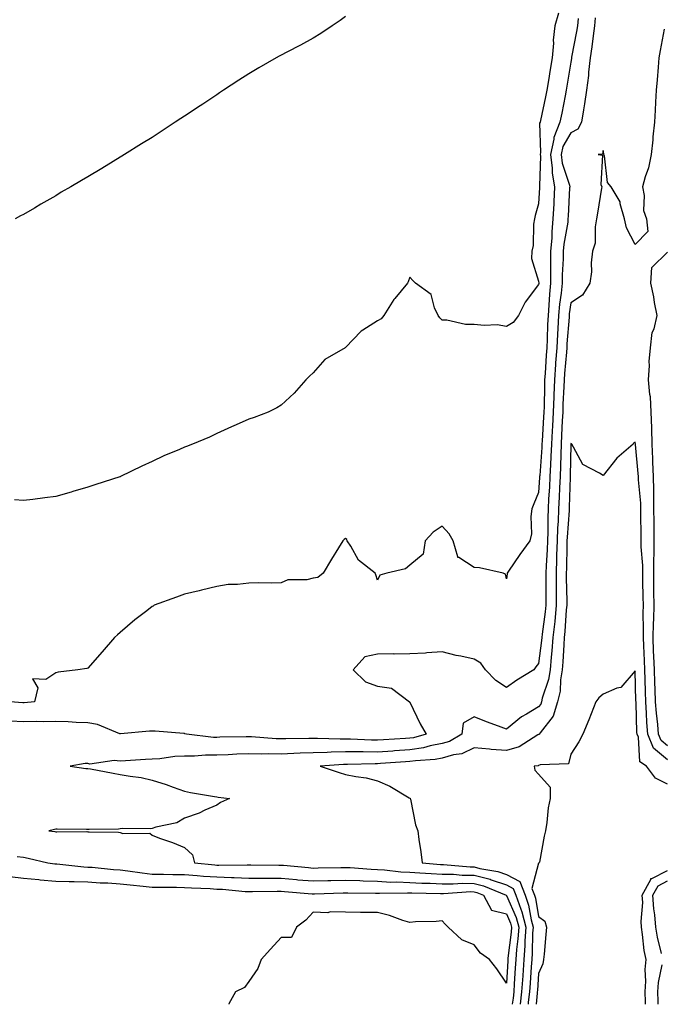
# Model space of a CAD drawing. Units: inches. Extents: x 915683 to 918323, y 7337498 to 7340138.
# Drawn here: x 917577 to 917776, y 7337498 to 7337804 of the extents above; entities that cross this region are included whole.
import ezdxf

# ---------------------------------------------------------------- set-up
doc = ezdxf.new("R2010")
doc.units = ezdxf.units.IN
doc.header["$MEASUREMENT"] = 0
doc.layers.add('Contour_91567337', color=7, linetype='Continuous', true_color=0xc1471e)

msp = doc.modelspace()

# ---------------------------------------------------------------- linework, layer by layer
at = {"layer": 'Contour_91567337'}
for points in [[(917744.17, 7337805.8, 3349), (917743.06, 7337801.92, 3349), (917742.58, 7337797.39, 3349), (917742.63, 7337796.5, 3349), (917742.26, 7337791.92, 3349), (917741.65, 7337788.32, 3349), (917741.07, 7337784.94, 3349), (917740.56, 7337781.92, 3349), (917740.14, 7337779.83, 3349), (917738.59, 7337772.46, 3349), (917738.48, 7337771.92, 3349), (917738.36, 7337771.61, 3349), (917738.66, 7337762.53, 3349), (917738.52, 7337761.92, 3349), (917738.59, 7337761.38, 3349), (917738.28, 7337752.15, 3349), (917738.32, 7337751.92, 3349), (917738.3, 7337751.67, 3349), (917738.05, 7337746.65, 3349), (917736.99, 7337742.98, 3349), (917736.73, 7337741.92, 3349), (917736.47, 7337740.34, 3349), (917736.3, 7337733.67, 3349), (917735.9, 7337731.92, 3349), (917735.79, 7337729.66, 3349), (917738.05, 7337722.56, 3349), (917738.06, 7337721.93, 3349), (917738.06, 7337721.91, 3349), (917738.05, 7337721.56, 3349), (917733.89, 7337716.08, 3349), (917731.84, 7337711.92, 3349), (917730.18, 7337709.79, 3349), (917728.05, 7337708.47, 3349), (917725.12, 7337708.99, 3349), (917721.16, 7337708.81, 3349), (917718.05, 7337709.18, 3349), (917715.31, 7337709.18, 3349), (917709.51, 7337710.46, 3349), (917708.05, 7337710.46, 3349), (917707.35, 7337711.22, 3349), (917706.87, 7337711.92, 3349), (917705.7, 7337714.27, 3349), (917704.62, 7337718.49, 3349), (917699.81, 7337721.92, 3349), (917698.95, 7337722.82, 3349), (917698.05, 7337723.81, 3349), (917697.57, 7337722.4, 3349), (917697.29, 7337721.92, 3349), (917693.37, 7337717.24, 3349), (917693.07, 7337716.9, 3349), (917689.95, 7337711.92, 3349), (917689.09, 7337710.88, 3349), (917688.05, 7337710.26, 3349), (917683.47, 7337707.34, 3349), (917682.93, 7337707.04, 3349), (917678.05, 7337701.95, 3349), (917677.99, 7337701.92, 3349), (917671.69, 7337698.28, 3349), (917668.05, 7337694.17, 3349), (917666.91, 7337693.06, 3349), (917665.73, 7337691.92, 3349), (917662.14, 7337687.83, 3349), (917658.05, 7337684.12, 3349), (917656.7, 7337683.27, 3349), (917654, 7337681.92, 3349), (917649.69, 7337680.28, 3349), (917648.05, 7337679.73, 3349), (917644.11, 7337677.98, 3349), (917642.64, 7337677.33, 3349), (917638.05, 7337675.24, 3349), (917635.78, 7337674.19, 3349), (917630.59, 7337671.92, 3349), (917628.69, 7337671.28, 3349), (917628.05, 7337671.03, 3349), (917626.46, 7337670.33, 3349), (917621.67, 7337668.3, 3349), (917618.05, 7337666.63, 3349), (917614.82, 7337665.15, 3349), (917608.19, 7337661.92, 3349), (917608.05, 7337661.87, 3349), (917607.97, 7337661.84, 3349), (917600.56, 7337659.41, 3349), (917598.05, 7337658.57, 3349), (917593.36, 7337657.23, 3349), (917592.88, 7337657.09, 3349), (917588.05, 7337655.73, 3349), (917584.69, 7337655.28, 3349), (917580.95, 7337654.82, 3349), (917578.05, 7337654.43, 3349), (917575.3, 7337654.67, 3349)], [(917750.3, 7337804.17, 3348), (917750.07, 7337801.92, 3348), (917749.83, 7337800.14, 3348), (917748.3, 7337792.17, 3348), (917748.26, 7337791.92, 3348), (917748.24, 7337791.73, 3348), (917748.05, 7337790.57, 3348), (917746.82, 7337783.15, 3348), (917746.61, 7337781.92, 3348), (917746.26, 7337780.13, 3348), (917745.22, 7337774.75, 3348), (917744.65, 7337771.92, 3348), (917742.75, 7337767.22, 3348), (917742.77, 7337766.64, 3348), (917741.76, 7337761.92, 3348), (917742.29, 7337757.68, 3348), (917742.24, 7337756.11, 3348), (917743, 7337751.92, 3348), (917742.76, 7337747.21, 3348), (917742.72, 7337746.59, 3348), (917742.48, 7337741.92, 3348), (917742.09, 7337737.88, 3348), (917742.09, 7337735.96, 3348), (917741.76, 7337731.92, 3348), (917741.69, 7337728.28, 3348), (917741.76, 7337725.63, 3348), (917741.7, 7337721.92, 3348), (917741.38, 7337718.59, 3348), (917741.24, 7337715.11, 3348), (917740.96, 7337711.92, 3348), (917740.81, 7337709.16, 3348), (917740.7, 7337704.57, 3348), (917740.56, 7337701.92, 3348), (917740.38, 7337699.59, 3348), (917740.06, 7337693.93, 3348), (917739.91, 7337691.92, 3348), (917739.85, 7337690.12, 3348), (917739.72, 7337683.59, 3348), (917739.66, 7337681.92, 3348), (917739.58, 7337680.39, 3348), (917739.11, 7337672.98, 3348), (917739.05, 7337671.92, 3348), (917739.01, 7337670.96, 3348), (917738.37, 7337662.24, 3348), (917738.35, 7337661.92, 3348), (917738.34, 7337661.63, 3348), (917738.05, 7337657, 3348), (917736.52, 7337653.45, 3348), (917735.96, 7337651.92, 3348), (917735.58, 7337649.45, 3348), (917735.81, 7337644.16, 3348), (917735.27, 7337641.92, 3348), (917732.24, 7337637.73, 3348), (917728.67, 7337632.55, 3348), (917728.24, 7337631.92, 3348), (917728.23, 7337631.74, 3348), (917728.05, 7337630.13, 3348), (917727.77, 7337631.64, 3348), (917727.02, 7337631.92, 3348), (917719.71, 7337633.58, 3348), (917718.05, 7337633.66, 3348), (917713.21, 7337636.76, 3348), (917712.9, 7337636.77, 3348), (917712.99, 7337636.98, 3348), (917711.54, 7337641.92, 3348), (917710.21, 7337644.08, 3348), (917708.05, 7337646.51, 3348), (917705.33, 7337644.64, 3348), (917702.84, 7337641.92, 3348), (917702.15, 7337637.82, 3348), (917698.05, 7337634.39, 3348), (917696.74, 7337633.23, 3348), (917690.88, 7337631.92, 3348), (917688.7, 7337631.27, 3348), (917688.05, 7337629.73, 3348), (917687.5, 7337631.37, 3348), (917687.24, 7337631.92, 3348), (917682.08, 7337635.95, 3348), (917679.71, 7337640.26, 3348), (917678.62, 7337641.92, 3348), (917678.46, 7337642.34, 3348), (917678.05, 7337642.71, 3348), (917677.6, 7337642.37, 3348), (917677.21, 7337641.92, 3348), (917675.89, 7337639.76, 3348), (917673.73, 7337636.24, 3348), (917671.14, 7337631.92, 3348), (917669.45, 7337630.52, 3348), (917668.05, 7337630.36, 3348), (917666.01, 7337629.88, 3348), (917660.13, 7337629.84, 3348), (917658.05, 7337628.93, 3348), (917654.97, 7337628.84, 3348), (917651.08, 7337628.89, 3348), (917648.05, 7337628.79, 3348), (917644.48, 7337628.35, 3348), (917641.62, 7337628.35, 3348), (917638.05, 7337627.76, 3348), (917633.34, 7337626.63, 3348), (917632.58, 7337626.45, 3348), (917628.05, 7337625.37, 3348), (917625.55, 7337624.42, 3348), (917618.67, 7337621.92, 3348), (917618.3, 7337621.67, 3348), (917618.05, 7337621.52, 3348), (917616.32, 7337620.19, 3348), (917612.61, 7337617.36, 3348), (917608.05, 7337613.48, 3348), (917607.21, 7337612.76, 3348), (917606.31, 7337611.92, 3348), (917602.46, 7337607.51, 3348), (917598.05, 7337602.44, 3348), (917597.72, 7337602.25, 3348), (917594.9, 7337601.92, 3348), (917588.78, 7337601.19, 3348), (917588.05, 7337600.92, 3348), (917584.97, 7337598.84, 3348), (917580.88, 7337599.09, 3348), (917582.46, 7337596.33, 3348), (917581.47, 7337591.92, 3348), (917578.29, 7337591.68, 3348), (917578.05, 7337591.67, 3348), (917577.81, 7337591.68, 3348), (917573.96, 7337591.92, 3348)], [(917755.6, 7337804.37, 3347), (917755.35, 7337801.92, 3347), (917754.93, 7337798.8, 3347), (917754.61, 7337795.36, 3347), (917754.09, 7337791.92, 3347), (917753.58, 7337787.45, 3347), (917753.51, 7337786.46, 3347), (917752.94, 7337781.92, 3347), (917752.33, 7337777.64, 3347), (917751.94, 7337775.81, 3347), (917751.31, 7337771.92, 3347), (917750.17, 7337769.8, 3347), (917748.05, 7337768.69, 3347), (917745.54, 7337764.43, 3347), (917745, 7337761.92, 3347), (917745.34, 7337759.21, 3347), (917747.6, 7337752.37, 3347), (917747.68, 7337751.92, 3347), (917747.66, 7337751.53, 3347), (917747.21, 7337742.76, 3347), (917747.16, 7337741.92, 3347), (917747.07, 7337740.94, 3347), (917745.88, 7337734.09, 3347), (917745.7, 7337731.92, 3347), (917745.66, 7337729.53, 3347), (917745.37, 7337724.6, 3347), (917745.34, 7337721.92, 3347), (917745.04, 7337718.91, 3347), (917744.54, 7337715.43, 3347), (917744.24, 7337711.92, 3347), (917744.03, 7337707.9, 3347), (917743.89, 7337706.08, 3347), (917743.68, 7337701.92, 3347), (917743.32, 7337697.19, 3347), (917743.27, 7337696.7, 3347), (917742.92, 7337691.92, 3347), (917742.76, 7337687.21, 3347), (917742.75, 7337686.62, 3347), (917742.59, 7337681.92, 3347), (917742.37, 7337677.6, 3347), (917742.27, 7337676.14, 3347), (917742.05, 7337671.92, 3347), (917741.88, 7337668.09, 3347), (917741.7, 7337665.57, 3347), (917741.53, 7337661.92, 3347), (917741.37, 7337658.6, 3347), (917741.14, 7337655.01, 3347), (917740.98, 7337651.92, 3347), (917740.88, 7337649.09, 3347), (917740.9, 7337644.77, 3347), (917740.81, 7337641.92, 3347), (917740.71, 7337639.26, 3347), (917740.36, 7337634.23, 3347), (917740.27, 7337631.92, 3347), (917740.29, 7337629.68, 3347), (917740.27, 7337624.14, 3347), (917740.29, 7337621.92, 3347), (917740.09, 7337619.88, 3347), (917739.13, 7337613, 3347), (917739.02, 7337611.92, 3347), (917738.94, 7337611.03, 3347), (917738.05, 7337603.82, 3347), (917737.17, 7337602.8, 3347), (917736.57, 7337601.92, 3347), (917731.29, 7337598.68, 3347), (917728.05, 7337596.36, 3347), (917724.74, 7337598.61, 3347), (917721.54, 7337601.92, 3347), (917720.04, 7337603.91, 3347), (917718.05, 7337605.21, 3347), (917713.86, 7337606.11, 3347), (917712.45, 7337606.32, 3347), (917708.05, 7337607.44, 3347), (917703.29, 7337607.16, 3347), (917702.89, 7337607.08, 3347), (917698.05, 7337606.87, 3347), (917693.18, 7337606.79, 3347), (917692.96, 7337606.83, 3347), (917688.05, 7337606.78, 3347), (917684.04, 7337605.93, 3347), (917680.43, 7337601.92, 3347), (917684.32, 7337598.19, 3347), (917688.05, 7337596.84, 3347), (917692.3, 7337596.17, 3347), (917697.96, 7337591.92, 3347), (917697.98, 7337591.85, 3347), (917698.05, 7337591.79, 3347), (917701.2, 7337585.07, 3347), (917703.09, 7337581.92, 3347), (917699.16, 7337580.81, 3347), (917698.05, 7337580.63, 3347), (917696.67, 7337580.54, 3347), (917689.84, 7337580.13, 3347), (917688.05, 7337580.02, 3347), (917686.17, 7337580.04, 3347), (917679.65, 7337580.32, 3347), (917678.05, 7337580.34, 3347), (917676.44, 7337580.31, 3347), (917669.38, 7337580.59, 3347), (917668.05, 7337580.56, 3347), (917666.64, 7337580.51, 3347), (917659.51, 7337580.46, 3347), (917658.05, 7337580.41, 3347), (917656.57, 7337580.44, 3347), (917648.89, 7337581.08, 3347), (917648.05, 7337581.1, 3347), (917647.2, 7337581.07, 3347), (917639.05, 7337580.92, 3347), (917638.05, 7337580.88, 3347), (917637.02, 7337580.89, 3347), (917628.65, 7337581.92, 3347), (917628.18, 7337582.05, 3347), (917628.05, 7337582.07, 3347), (917627.9, 7337582.07, 3347), (917618.96, 7337582.83, 3347), (917618.05, 7337582.86, 3347), (917617.16, 7337582.81, 3347), (917608.14, 7337582.01, 3347), (917608.05, 7337582, 3347), (917607.94, 7337582.03, 3347), (917601.08, 7337584.95, 3347), (917598.05, 7337585.45, 3347), (917594.42, 7337585.55, 3347), (917591.91, 7337585.78, 3347), (917588.05, 7337585.88, 3347), (917584.21, 7337585.76, 3347), (917581.94, 7337585.81, 3347), (917578.05, 7337585.7, 3347), (917574.06, 7337585.91, 3347)], [(917678.05, 7337804.74, 3350), (917676.38, 7337803.59, 3350), (917673.95, 7337801.92, 3350), (917670.42, 7337799.55, 3350), (917668.05, 7337798.07, 3350), (917664.05, 7337795.92, 3350), (917659.89, 7337793.76, 3350), (917658.05, 7337792.79, 3350), (917657.5, 7337792.47, 3350), (917656.54, 7337791.92, 3350), (917651.16, 7337788.81, 3350), (917648.05, 7337787, 3350), (917644.93, 7337785.04, 3350), (917640.2, 7337781.92, 3350), (917638.92, 7337781.05, 3350), (917638.05, 7337780.45, 3350), (917633.73, 7337777.6, 3350), (917632.91, 7337777.06, 3350), (917628.05, 7337773.8, 3350), (917626.89, 7337773.08, 3350), (917625.12, 7337771.92, 3350), (917620.86, 7337769.11, 3350), (917618.05, 7337767.21, 3350), (917614.75, 7337765.22, 3350), (917609.4, 7337761.92, 3350), (917608.57, 7337761.4, 3350), (917608.05, 7337761.08, 3350), (917605.91, 7337759.78, 3350), (917602.34, 7337757.63, 3350), (917598.05, 7337754.99, 3350), (917596.09, 7337753.88, 3350), (917592.75, 7337751.92, 3350), (917589.78, 7337750.19, 3350), (917588.05, 7337749.11, 3350), (917583.47, 7337746.5, 3350), (917581.44, 7337745.31, 3350), (917578.05, 7337743.33, 3350), (917577.14, 7337742.83, 3350), (917575.49, 7337741.92, 3350)], [(917777.02, 7337800.89, 3346), (917775.75, 7337794.22, 3346), (917775.4, 7337791.92, 3346), (917775.13, 7337789, 3346), (917774.89, 7337785.08, 3346), (917774.57, 7337781.92, 3346), (917774.34, 7337778.21, 3346), (917774.27, 7337775.7, 3346), (917774.02, 7337771.92, 3346), (917773.56, 7337767.43, 3346), (917773.52, 7337766.45, 3346), (917772.98, 7337761.92, 3346), (917772.21, 7337757.76, 3346), (917771.08, 7337754.95, 3346), (917770.27, 7337751.92, 3346), (917770.81, 7337749.16, 3346), (917770.63, 7337744.5, 3346), (917771.57, 7337741.92, 3346), (917771.92, 7337738.05, 3346), (917768.05, 7337733.97, 3346), (917765.29, 7337739.16, 3346), (917764.76, 7337741.92, 3346), (917763.39, 7337746.58, 3346), (917763.35, 7337747.22, 3346), (917760.6, 7337751.92, 3346), (917759.38, 7337753.25, 3346), (917758.48, 7337761.49, 3346), (917758.32, 7337761.92, 3346), (917758.26, 7337762.13, 3346), (917758.05, 7337763.18, 3346), (917757.92, 7337762.05, 3346), (917756.53, 7337761.92, 3346), (917757.84, 7337761.71, 3346), (917757.33, 7337752.64, 3346), (917757.64, 7337751.92, 3346), (917757.57, 7337751.44, 3346), (917756.28, 7337743.69, 3346), (917756.04, 7337741.92, 3346), (917755.55, 7337739.42, 3346), (917755.61, 7337734.36, 3346), (917754.8, 7337731.92, 3346), (917754.4, 7337728.27, 3346), (917754.5, 7337725.47, 3346), (917753.95, 7337721.92, 3346), (917751.68, 7337718.29, 3346), (917748.05, 7337715.83, 3346), (917747.56, 7337712.41, 3346), (917747.52, 7337711.92, 3346), (917747.49, 7337711.36, 3346), (917746.85, 7337703.12, 3346), (917746.8, 7337701.92, 3346), (917746.69, 7337700.56, 3346), (917746.08, 7337693.89, 3346), (917745.94, 7337691.92, 3346), (917745.86, 7337689.73, 3346), (917745.6, 7337684.37, 3346), (917745.52, 7337681.92, 3346), (917745.38, 7337679.25, 3346), (917745.19, 7337674.78, 3346), (917745.04, 7337671.92, 3346), (917744.91, 7337668.78, 3346), (917744.85, 7337665.12, 3346), (917744.71, 7337661.92, 3346), (917744.53, 7337658.4, 3346), (917744.43, 7337655.54, 3346), (917744.24, 7337651.92, 3346), (917744.1, 7337647.97, 3346), (917743.95, 7337646.02, 3346), (917743.81, 7337641.92, 3346), (917743.64, 7337637.51, 3346), (917743.63, 7337636.34, 3346), (917743.44, 7337631.92, 3346), (917743.48, 7337627.35, 3346), (917743.49, 7337626.48, 3346), (917743.53, 7337621.92, 3346), (917743.04, 7337616.93, 3346), (917743.04, 7337616.91, 3346), (917742.5, 7337611.92, 3346), (917742.18, 7337607.79, 3346), (917741.93, 7337605.8, 3346), (917741.6, 7337601.92, 3346), (917741.09, 7337598.88, 3346), (917739.19, 7337593.06, 3346), (917738.94, 7337591.92, 3346), (917738.73, 7337591.24, 3346), (917738.05, 7337590.39, 3346), (917734.27, 7337588.14, 3346), (917732.67, 7337587.3, 3346), (917728.05, 7337583.44, 3346), (917725.6, 7337584.37, 3346), (917721.85, 7337585.72, 3346), (917718.05, 7337587.26, 3346), (917714.63, 7337585.34, 3346), (917714.16, 7337581.92, 3346), (917710.33, 7337579.64, 3346), (917708.05, 7337578.97, 3346), (917704.39, 7337578.26, 3346), (917702.3, 7337577.67, 3346), (917698.05, 7337576.99, 3346), (917693.27, 7337576.7, 3346), (917692.8, 7337576.67, 3346), (917688.05, 7337576.36, 3346), (917683.56, 7337576.41, 3346), (917682.51, 7337576.38, 3346), (917678.05, 7337576.43, 3346), (917673.63, 7337576.34, 3346), (917672.37, 7337576.24, 3346), (917668.05, 7337576.14, 3346), (917663.97, 7337576, 3346), (917662, 7337575.87, 3346), (917658.05, 7337575.71, 3346), (917654.17, 7337575.8, 3346), (917651.83, 7337575.7, 3346), (917648.05, 7337575.79, 3346), (917644.31, 7337575.66, 3346), (917641.63, 7337575.5, 3346), (917638.05, 7337575.37, 3346), (917634.57, 7337575.4, 3346), (917631.17, 7337575.04, 3346), (917628.05, 7337575.07, 3346), (917625.02, 7337574.95, 3346), (917620.4, 7337574.27, 3346), (917618.05, 7337574.15, 3346), (917615.96, 7337574.01, 3346), (917609.73, 7337573.6, 3346), (917608.05, 7337573.49, 3346), (917606.22, 7337573.75, 3346), (917598.68, 7337572.55, 3346), (917598.05, 7337572.74, 3346), (917597.2, 7337572.77, 3346), (917592.55, 7337571.92, 3346), (917597.37, 7337571.24, 3346), (917598.05, 7337571.24, 3346), (917598.87, 7337571.1, 3346), (917605.87, 7337569.74, 3346), (917608.05, 7337569.4, 3346), (917611.15, 7337568.82, 3346), (917614.56, 7337568.43, 3346), (917618.05, 7337567.66, 3346), (917622.35, 7337566.22, 3346), (917624.55, 7337565.42, 3346), (917628.05, 7337564.2, 3346), (917629.91, 7337563.78, 3346), (917637.39, 7337562.58, 3346), (917638.05, 7337562.45, 3346), (917638.51, 7337562.38, 3346), (917642, 7337561.92, 3346), (917639.28, 7337560.69, 3346), (917638.05, 7337559.86, 3346), (917634.42, 7337558.29, 3346), (917632.6, 7337557.37, 3346), (917628.05, 7337555.86, 3346), (917625.64, 7337554.33, 3346), (917619.11, 7337552.98, 3346), (917618.05, 7337552.59, 3346), (917617.51, 7337552.46, 3346), (917608.7, 7337552.57, 3346), (917608.05, 7337552.47, 3346), (917607.55, 7337552.42, 3346), (917598.44, 7337552.31, 3346), (917598.05, 7337552.28, 3346), (917597.66, 7337552.31, 3346), (917588.53, 7337552.4, 3346), (917588.05, 7337552.44, 3346), (917587.65, 7337552.32, 3346), (917585.97, 7337551.92, 3346), (917587.79, 7337551.66, 3346), (917588.05, 7337551.61, 3346), (917588.4, 7337551.57, 3346), (917597.77, 7337551.64, 3346), (917598.05, 7337551.6, 3346), (917598.43, 7337551.54, 3346), (917607.56, 7337551.43, 3346), (917608.05, 7337551.33, 3346), (917608.91, 7337551.06, 3346), (917617.33, 7337551.2, 3346), (917618.05, 7337550.51, 3346), (917620.32, 7337549.65, 3346), (917624.35, 7337548.22, 3346), (917628.05, 7337546.67, 3346), (917630.53, 7337544.4, 3346), (917631.12, 7337541.92, 3346), (917637.43, 7337541.3, 3346), (917638.05, 7337541.26, 3346), (917638.74, 7337541.23, 3346), (917647.48, 7337541.35, 3346), (917648.05, 7337541.33, 3346), (917648.64, 7337541.33, 3346), (917657.37, 7337541.24, 3346), (917658.05, 7337541.24, 3346), (917658.8, 7337541.17, 3346), (917666.59, 7337540.46, 3346), (917668.05, 7337540.33, 3346), (917669.6, 7337540.37, 3346), (917676.6, 7337540.47, 3346), (917678.05, 7337540.51, 3346), (917679.52, 7337540.45, 3346), (917686.08, 7337539.95, 3346), (917688.05, 7337539.87, 3346), (917690.21, 7337539.76, 3346), (917695.29, 7337539.16, 3346), (917698.05, 7337539.02, 3346), (917701.1, 7337538.87, 3346), (917704.71, 7337538.59, 3346), (917708.05, 7337538.43, 3346), (917711.58, 7337538.39, 3346), (917714.27, 7337538.14, 3346), (917718.05, 7337538.11, 3346), (917722.95, 7337536.82, 3346), (917723.29, 7337536.68, 3346), (917728.05, 7337535.09, 3346), (917730.12, 7337533.99, 3346), (917730.93, 7337531.92, 3346), (917732.47, 7337527.5, 3346), (917732.83, 7337526.7, 3346), (917734.09, 7337521.92, 3346), (917733.8, 7337517.67, 3346), (917733.77, 7337516.2, 3346), (917733.43, 7337511.92, 3346), (917733.09, 7337506.96, 3346), (917733.09, 7337506.88, 3346), (917732.76, 7337501.92, 3346), (917732.34, 7337498, 3346)], [(917778.05, 7337578.32, 3346), (917776.09, 7337579.96, 3346), (917775.3, 7337581.92, 3346), (917775.05, 7337584.92, 3346), (917774.6, 7337588.47, 3346), (917774.33, 7337591.92, 3346), (917774.21, 7337595.76, 3346), (917774.12, 7337597.99, 3346), (917774, 7337601.92, 3346), (917773.81, 7337606.16, 3346), (917773.76, 7337607.63, 3346), (917773.57, 7337611.92, 3346), (917773.67, 7337616.3, 3346), (917773.77, 7337617.64, 3346), (917773.88, 7337621.92, 3346), (917773.84, 7337626.13, 3346), (917773.83, 7337627.7, 3346), (917773.78, 7337631.92, 3346), (917773.79, 7337636.18, 3346), (917773.95, 7337637.82, 3346), (917773.96, 7337641.92, 3346), (917773.92, 7337646.05, 3346), (917773.9, 7337647.77, 3346), (917773.87, 7337651.92, 3346), (917773.78, 7337656.19, 3346), (917773.86, 7337657.73, 3346), (917773.76, 7337661.92, 3346), (917773.55, 7337666.42, 3346), (917773.55, 7337667.42, 3346), (917773.32, 7337671.92, 3346), (917773.18, 7337676.79, 3346), (917773.18, 7337677.05, 3346), (917773.03, 7337681.92, 3346), (917772.76, 7337686.63, 3346), (917772.58, 7337687.39, 3346), (917772.21, 7337691.92, 3346), (917772.51, 7337696.38, 3346), (917772.35, 7337697.62, 3346), (917772.8, 7337701.92, 3346), (917773.35, 7337706.62, 3346), (917773.89, 7337707.76, 3346), (917774.83, 7337711.92, 3346), (917774.05, 7337715.92, 3346), (917773.83, 7337717.7, 3346), (917772.84, 7337721.92, 3346), (917773.17, 7337726.8, 3346), (917778.05, 7337731.56, 3346)], [(917778.05, 7337573.96, 3345), (917773.71, 7337577.58, 3345), (917771.97, 7337581.92, 3345), (917771.67, 7337585.54, 3345), (917771.58, 7337588.39, 3345), (917771.31, 7337591.92, 3345), (917771.21, 7337595.08, 3345), (917771.12, 7337598.85, 3345), (917771.02, 7337601.92, 3345), (917770.9, 7337604.77, 3345), (917770.68, 7337609.29, 3345), (917770.56, 7337611.92, 3345), (917770.62, 7337614.49, 3345), (917770.51, 7337619.46, 3345), (917770.57, 7337621.92, 3345), (917770.54, 7337624.41, 3345), (917770.44, 7337629.53, 3345), (917770.41, 7337631.92, 3345), (917770.42, 7337634.29, 3345), (917769.87, 7337640.1, 3345), (917769.88, 7337641.92, 3345), (917769.86, 7337643.73, 3345), (917769.8, 7337650.17, 3345), (917769.79, 7337651.92, 3345), (917769.75, 7337653.62, 3345), (917769.07, 7337660.9, 3345), (917769.04, 7337661.92, 3345), (917769, 7337662.87, 3345), (917768.1, 7337671.87, 3345), (917768.1, 7337671.92, 3345), (917768.1, 7337671.97, 3345), (917768.05, 7337672.63, 3345), (917767.61, 7337672.36, 3345), (917767.37, 7337671.92, 3345), (917762.37, 7337667.6, 3345), (917758.05, 7337662.28, 3345), (917756.98, 7337662.99, 3345), (917751.76, 7337665.63, 3345), (917748.91, 7337671.06, 3345), (917748.32, 7337671.92, 3345), (917748.23, 7337672.1, 3345), (917748.05, 7337672.2, 3345), (917748.04, 7337671.93, 3345), (917748.04, 7337671.91, 3345), (917747.88, 7337662.09, 3345), (917747.88, 7337661.92, 3345), (917747.87, 7337661.74, 3345), (917747.53, 7337652.44, 3345), (917747.5, 7337651.92, 3345), (917747.48, 7337651.35, 3345), (917746.86, 7337643.11, 3345), (917746.81, 7337641.92, 3345), (917746.77, 7337640.64, 3345), (917746.67, 7337633.3, 3345), (917746.62, 7337631.92, 3345), (917746.63, 7337630.5, 3345), (917746.76, 7337623.21, 3345), (917746.77, 7337621.92, 3345), (917746.63, 7337620.5, 3345), (917746.19, 7337613.78, 3345), (917745.99, 7337611.92, 3345), (917745.82, 7337609.69, 3345), (917745.6, 7337604.37, 3345), (917745.39, 7337601.92, 3345), (917744.86, 7337598.73, 3345), (917744.68, 7337595.29, 3345), (917743.93, 7337591.92, 3345), (917742.52, 7337587.45, 3345), (917738.49, 7337582.36, 3345), (917738.19, 7337581.92, 3345), (917738.14, 7337581.83, 3345), (917738.05, 7337581.79, 3345), (917737.79, 7337581.66, 3345), (917731.97, 7337578, 3345), (917728.05, 7337576.79, 3345), (917723.26, 7337577.13, 3345), (917722.75, 7337577.22, 3345), (917718.05, 7337577.64, 3345), (917714.16, 7337575.81, 3345), (917711.62, 7337575.49, 3345), (917708.05, 7337574.45, 3345), (917705.94, 7337574.03, 3345), (917699.76, 7337573.63, 3345), (917698.05, 7337573.36, 3345), (917696.69, 7337573.28, 3345), (917688.89, 7337572.76, 3345), (917688.05, 7337572.71, 3345), (917687.25, 7337572.72, 3345), (917678.64, 7337572.51, 3345), (917678.05, 7337572.52, 3345), (917677.46, 7337572.51, 3345), (917670.24, 7337571.92, 3345), (917676.1, 7337569.97, 3345), (917678.05, 7337569.35, 3345), (917681.27, 7337568.7, 3345), (917684.46, 7337568.33, 3345), (917688.05, 7337567.45, 3345), (917691.83, 7337565.7, 3345), (917697.84, 7337562.13, 3345), (917698.05, 7337562.01, 3345), (917698.11, 7337561.98, 3345), (917698.18, 7337561.92, 3345), (917698.23, 7337561.74, 3345), (917699.84, 7337553.71, 3345), (917700.48, 7337551.92, 3345), (917700.82, 7337549.15, 3345), (917701.5, 7337545.37, 3345), (917701.88, 7337541.92, 3345), (917707.6, 7337541.47, 3345), (917708.05, 7337541.45, 3345), (917708.53, 7337541.44, 3345), (917716.8, 7337540.67, 3345), (917718.05, 7337540.67, 3345), (917719.75, 7337540.22, 3345), (917725.35, 7337539.22, 3345), (917728.05, 7337538.33, 3345), (917732.23, 7337536.1, 3345), (917733.86, 7337531.92, 3345), (917734.94, 7337528.81, 3345), (917735.69, 7337524.28, 3345), (917736.32, 7337521.92, 3345), (917736.18, 7337520.05, 3345), (917736.07, 7337513.9, 3345), (917735.92, 7337511.92, 3345), (917735.76, 7337509.63, 3345), (917735.37, 7337504.6, 3345), (917735.19, 7337501.92, 3345), (917734.84, 7337498.71, 3345), (917734.78, 7337498, 3345)], [(917778.05, 7337566.42, 3344), (917774.35, 7337568.22, 3344), (917771.55, 7337571.92, 3344), (917769.47, 7337573.34, 3344), (917769.03, 7337580.94, 3344), (917768.64, 7337581.92, 3344), (917768.59, 7337582.46, 3344), (917768.31, 7337591.66, 3344), (917768.29, 7337591.92, 3344), (917768.28, 7337592.15, 3344), (917768.05, 7337601.56, 3344), (917763.55, 7337596.42, 3344), (917762.33, 7337596.2, 3344), (917758.05, 7337594.34, 3344), (917756.74, 7337593.23, 3344), (917755.76, 7337591.92, 3344), (917754.32, 7337588.19, 3344), (917753.65, 7337586.32, 3344), (917751.77, 7337581.92, 3344), (917750.49, 7337579.48, 3344), (917748.05, 7337575.66, 3344), (917747.28, 7337572.69, 3344), (917738.53, 7337572.4, 3344), (917738.05, 7337572.18, 3344), (917737.88, 7337572.09, 3344), (917736.67, 7337571.92, 3344), (917736.83, 7337570.7, 3344), (917738.05, 7337569.45, 3344), (917741.58, 7337565.45, 3344), (917741.65, 7337561.92, 3344), (917740.99, 7337558.98, 3344), (917740.62, 7337554.49, 3344), (917740.16, 7337551.92, 3344), (917739.75, 7337550.22, 3344), (917738.26, 7337542.13, 3344), (917738.21, 7337541.92, 3344), (917738.13, 7337541.84, 3344), (917738.05, 7337541.8, 3344), (917735.98, 7337533.99, 3344), (917736.79, 7337531.92, 3344), (917737.12, 7337530.99, 3344), (917738.05, 7337525.31, 3344), (917739.97, 7337523.84, 3344), (917740.44, 7337521.92, 3344), (917740.27, 7337519.7, 3344), (917739.73, 7337513.6, 3344), (917739.6, 7337511.92, 3344), (917739.35, 7337510.62, 3344), (917738.05, 7337507.52, 3344), (917737.64, 7337502.33, 3344), (917737.62, 7337501.92, 3344), (917737.57, 7337501.44, 3344), (917737.28, 7337498, 3344)], [(917576.04, 7337543.93, 3347), (917578.05, 7337543.66, 3347), (917579.52, 7337543.39, 3347), (917585.59, 7337541.92, 3347), (917587.75, 7337541.62, 3347), (917588.05, 7337541.6, 3347), (917588.39, 7337541.58, 3347), (917596.81, 7337540.68, 3347), (917598.05, 7337540.64, 3347), (917599.42, 7337540.55, 3347), (917606.04, 7337539.91, 3347), (917608.05, 7337539.79, 3347), (917610.48, 7337539.49, 3347), (917614.96, 7337538.83, 3347), (917618.05, 7337538.47, 3347), (917621.56, 7337538.41, 3347), (917624.46, 7337538.33, 3347), (917628.05, 7337538.27, 3347), (917631.97, 7337538, 3347), (917633.93, 7337537.8, 3347), (917638.05, 7337537.54, 3347), (917642.62, 7337537.35, 3347), (917643.5, 7337537.37, 3347), (917648.05, 7337537.16, 3347), (917652.8, 7337537.17, 3347), (917653.29, 7337537.16, 3347), (917658.05, 7337537.17, 3347), (917662.87, 7337536.74, 3347), (917663.26, 7337536.71, 3347), (917668.05, 7337536.3, 3347), (917672.56, 7337536.43, 3347), (917673.5, 7337536.47, 3347), (917678.05, 7337536.59, 3347), (917682.53, 7337536.4, 3347), (917683.58, 7337536.39, 3347), (917688.05, 7337536.21, 3347), (917692.11, 7337535.98, 3347), (917693.96, 7337536.01, 3347), (917698.05, 7337535.81, 3347), (917701.76, 7337535.63, 3347), (917704.38, 7337535.59, 3347), (917708.05, 7337535.42, 3347), (917711.51, 7337535.38, 3347), (917714.39, 7337535.58, 3347), (917718.05, 7337535.55, 3347), (917720.92, 7337534.79, 3347), (917727.91, 7337531.92, 3347), (917727.96, 7337531.83, 3347), (917728.05, 7337531.8, 3347), (917731.07, 7337524.94, 3347), (917731.87, 7337521.92, 3347), (917731.62, 7337518.35, 3347), (917731.2, 7337515.07, 3347), (917730.95, 7337511.92, 3347), (917730.76, 7337509.21, 3347), (917730.49, 7337504.36, 3347), (917730.33, 7337501.92, 3347), (917730.11, 7337499.86, 3347), (917729.85, 7337498, 3347)], [(917771.27, 7337498, 3344), (917771.22, 7337498.75, 3344), (917771.1, 7337501.92, 3344), (917771.32, 7337505.19, 3344), (917771.11, 7337508.86, 3344), (917771.39, 7337511.92, 3344), (917770.86, 7337514.73, 3344), (917770.34, 7337519.63, 3344), (917769.97, 7337521.92, 3344), (917769.84, 7337523.71, 3344), (917770.36, 7337529.61, 3344), (917770.24, 7337531.92, 3344), (917772.85, 7337536.72, 3344), (917772.9, 7337537.07, 3344), (917773.23, 7337537.1, 3344), (917778.05, 7337539.54, 3344)], [(917573.8, 7337537.67, 3348), (917578.05, 7337537.18, 3348), (917582.85, 7337536.72, 3348), (917583.27, 7337536.7, 3348), (917588.05, 7337536.29, 3348), (917592.24, 7337536.11, 3348), (917593.81, 7337536.16, 3348), (917598.05, 7337536.01, 3348), (917601.89, 7337535.76, 3348), (917604.28, 7337535.69, 3348), (917608.05, 7337535.46, 3348), (917611.2, 7337535.07, 3348), (917615.25, 7337534.72, 3348), (917618.05, 7337534.4, 3348), (917620.49, 7337534.36, 3348), (917625.62, 7337534.35, 3348), (917628.05, 7337534.31, 3348), (917630.28, 7337534.15, 3348), (917636.02, 7337533.95, 3348), (917638.05, 7337533.81, 3348), (917639.87, 7337533.74, 3348), (917646.92, 7337533.05, 3348), (917648.05, 7337533, 3348), (917649.13, 7337533, 3348), (917656.87, 7337533.1, 3348), (917658.05, 7337533.11, 3348), (917659.14, 7337533.01, 3348), (917667.66, 7337532.31, 3348), (917668.05, 7337532.27, 3348), (917668.41, 7337532.28, 3348), (917677.32, 7337532.65, 3348), (917678.05, 7337532.67, 3348), (917678.76, 7337532.63, 3348), (917687.41, 7337532.56, 3348), (917688.05, 7337532.54, 3348), (917688.64, 7337532.51, 3348), (917697.34, 7337532.63, 3348), (917698.05, 7337532.6, 3348), (917698.7, 7337532.57, 3348), (917707.55, 7337532.42, 3348), (917708.05, 7337532.4, 3348), (917708.52, 7337532.39, 3348), (917716.97, 7337533, 3348), (917718.05, 7337532.98, 3348), (917718.89, 7337532.76, 3348), (917720.95, 7337531.92, 3348), (917723.39, 7337527.26, 3348), (917728.05, 7337526.05, 3348), (917729.31, 7337523.18, 3348), (917729.65, 7337521.92, 3348), (917729.54, 7337520.43, 3348), (917728.5, 7337512.37, 3348), (917728.44, 7337511.53, 3348), (917728.05, 7337504.6, 3348), (917725.1, 7337508.97, 3348), (917722.74, 7337511.92, 3348), (917720.02, 7337513.89, 3348), (917718.05, 7337516.46, 3348), (917714.18, 7337518.05, 3348), (917709.91, 7337521.92, 3348), (917708.98, 7337522.85, 3348), (917708.05, 7337523.96, 3348), (917706.26, 7337523.71, 3348), (917699.76, 7337523.63, 3348), (917698.05, 7337523.43, 3348), (917695.9, 7337524.07, 3348), (917691.74, 7337525.61, 3348), (917688.05, 7337526.48, 3348), (917683.47, 7337526.5, 3348), (917682.69, 7337526.56, 3348), (917678.05, 7337526.58, 3348), (917673.29, 7337526.68, 3348), (917672.55, 7337526.42, 3348), (917668.05, 7337526.61, 3348), (917665.79, 7337524.18, 3348), (917662.89, 7337521.92, 3348), (917661.24, 7337518.73, 3348), (917658.05, 7337518.78, 3348), (917654.8, 7337515.17, 3348), (917651.85, 7337511.92, 3348), (917650.81, 7337509.16, 3348), (917648.05, 7337505.05, 3348), (917646.73, 7337503.24, 3348), (917643.93, 7337501.92, 3348), (917641.87, 7337498.1, 3348), (917641.82, 7337498, 3348)], [(917776.2, 7337513.77, 3345), (917774.96, 7337518.83, 3345), (917774.45, 7337521.92, 3345), (917774.18, 7337525.79, 3345), (917773.79, 7337527.66, 3345), (917773.56, 7337531.92, 3345), (917775.14, 7337534.83, 3345), (917778.05, 7337536.3, 3345)], [(917775.15, 7337498, 3345), (917775.14, 7337499.01, 3345), (917775.02, 7337501.92, 3345), (917775.22, 7337504.75, 3345), (917776.4, 7337510.27, 3345)]]:
    msp.add_polyline3d(points, dxfattribs=at)

doc.saveas('drawing.dxf')
